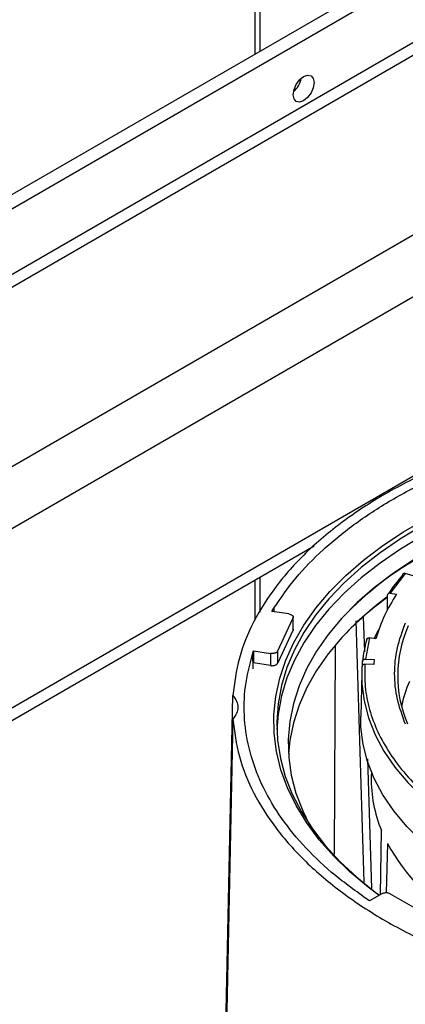
# Model space of a CAD drawing. Units: millimetres. Extents: x -2901 to -2342, y -5933 to -5543.
# Drawn here: x -2835 to -2832, y -5827 to -5821 of the extents above; entities that cross this region are included whole.
import ezdxf

# ---------------------------------------------------------------- set-up
doc = ezdxf.new("R2010")
doc.units = ezdxf.units.MM

msp = doc.modelspace()

# ---------------------------------------------------------------- linework, layer by layer
at = {"color": 7, "linetype": 'Continuous', "lineweight": 25}
for p, q in [((-2832.96123, -5809.9675), (-2832.96123, -5820.95988)), ((-2832.99517, -5809.98709), (-2832.99517, -5820.97947)), ((-2826.13412, -5817.55911), (-2842.47179, -5826.99064)), ((-2842.16493, -5826.27306), (-2827.74561, -5817.94896)), ((-2827.66076, -5817.99795), (-2842.08008, -5826.32204)), ((-2842.36575, -5828.64884), (-2824.77294, -5818.49272)), ((-2842.36575, -5829.86385), (-2824.77294, -5819.70774)), ((-2842.41878, -5829.98106), (-2832.59303, -5824.30878)), ((-2831.97662, -5824.49472), (-2832.07806, -5824.62873)), ((-2831.92316, -5824.51045), (-2831.97662, -5824.49472)), ((-2832.99517, -5824.54093), (-2832.99517, -5824.81149)), ((-2832.96123, -5824.52133), (-2832.96123, -5824.75783)), ((-2832.09748, -5824.64178), (-2832.09965, -5824.74609)), ((-2832.07806, -5824.62873), (-2832.03467, -5824.63545)), ((-2832.87864, -5824.75146), (-2832.86538, -5824.7296)), ((-2832.765, -5824.76904), (-2832.87864, -5824.75146)), ((-2832.86538, -5824.7296), (-2832.86587, -5824.75343)), ((-2832.86488, -5824.75359), (-2832.86538, -5824.7296)), ((-2832.8397, -5825.01902), (-2832.73741, -5824.79864)), ((-2832.73741, -5824.79864), (-2832.73741, -5824.8803)), ((-2832.73536, -5824.87304), (-2832.73536, -5824.7913)), ((-2832.25534, -5826.58564), (-2832.30849, -5824.81515)), ((-2832.26042, -5824.78806), (-2832.2532, -5825.02485)), ((-2832.73741, -5824.8803), (-2832.8397, -5825.10067)), ((-2832.21783, -5824.92985), (-2832.24604, -5825.07518)), ((-2832.17443, -5824.93656), (-2832.21783, -5824.92985)), ((-2833.01031, -5825.04187), (-2833.00287, -5825.01911)), ((-2833.01031, -5825.04187), (-2833.00828, -5825.14017)), ((-2833.00287, -5825.01911), (-2833.00456, -5825.10051)), ((-2833.00287, -5825.01911), (-2832.88924, -5825.03669)), ((-2832.88924, -5825.03669), (-2832.88924, -5825.11835)), ((-2832.8397, -5825.10067), (-2832.8397, -5825.01902)), ((-2832.451, -5824.9823), (-2832.45831, -5826.39482)), ((-2832.88924, -5825.11835), (-2833.00456, -5825.10051)), ((-2832.2666, -5825.11787), (-2832.26602, -5825.09062)), ((-2832.18926, -5825.11159), (-2832.24918, -5825.10977)), ((-2832.24604, -5825.07518), (-2832.18612, -5825.077)), ((-2832.2712, -5825.16944), (-2832.27749, -5825.46363)), ((-2833.21568, -5828.72822), (-2833.14399, -5825.32083)), ((-2833.14399, -5825.48118), (-2833.21568, -5828.93274)), ((-2832.23111, -5825.75025), (-2832.2044, -5826.62713)), ((-2832.20579, -5825.83804), (-2832.20652, -5825.87241)), ((-2832.14425, -5826.66995), (-2832.13754, -5826.23485)), ((-2832.09635, -5826.3236), (-2832.10534, -5826.65728)), ((-2832.21711, -5826.71202), (-2832.24326, -5826.69446)), ((-2832.13392, -5826.66399), (-2832.21711, -5826.71202)), ((-2831.79626, -5826.82633), (-2832.07571, -5826.665))]:
    msp.add_line(p, q, dxfattribs=at)
at = {"color": 8, "linetype": 'Continuous', "lineweight": 25}
for p, q in [((-2842.47179, -5827.0772), (-2826.00613, -5817.57178)), ((-2842.47179, -5828.29202), (-2824.95396, -5818.17919))]:
    msp.add_line(p, q, dxfattribs=at)
at = {"color": 7, "linetype": 'Continuous', "lineweight": 25, "flags": 128}
for points in [[(-2832.66425, -5821.13136), (-2832.63719, -5821.12195), (-2832.61425, -5821.12641), (-2832.59892, -5821.14405), (-2832.59354, -5821.17219), (-2832.59892, -5821.20655), (-2832.61425, -5821.24189), (-2832.63719, -5821.27283), (-2832.66425, -5821.29467), (-2832.69131, -5821.30407), (-2832.71425, -5821.29962), (-2832.72958, -5821.28198), (-2832.73496, -5821.25384), (-2832.72958, -5821.21948), (-2832.71425, -5821.18414), (-2832.69131, -5821.1532), (-2832.66425, -5821.13136)], [(-2832.71167, -5821.17982), (-2832.7141, -5821.18424), (-2832.71671, -5821.18855)], [(-2831.27273, -5823.98113), (-2831.35635, -5824.01108), (-2831.53275, -5824.08127), (-2831.70073, -5824.15805), (-2831.85955, -5824.24106), (-2832.00852, -5824.32995), (-2832.14699, -5824.42433), (-2832.27436, -5824.52379), (-2832.39005, -5824.62789), (-2832.49358, -5824.73618), (-2832.58448, -5824.84818), (-2832.66236, -5824.9634), (-2832.72688, -5825.08134), (-2832.77776, -5825.20149), (-2832.81477, -5825.32331), (-2832.83775, -5825.44629), (-2832.84615, -5825.55033)], [(-2832.15236, -5826.67464), (-2832.22818, -5826.61773), (-2832.35053, -5826.51527), (-2832.46088, -5826.40836), (-2832.55875, -5826.29747), (-2832.64371, -5826.1831), (-2832.71538, -5826.06573), (-2832.77347, -5825.94589), (-2832.81771, -5825.82409), (-2832.84791, -5825.70087), (-2832.86393, -5825.57676), (-2832.86572, -5825.45232), (-2832.85325, -5825.32808), (-2832.82658, -5825.20459), (-2832.78584, -5825.08239), (-2832.73119, -5824.962), (-2832.66288, -5824.84397), (-2832.58121, -5824.7288), (-2832.48653, -5824.61699), (-2832.37926, -5824.50905), (-2832.25987, -5824.40543), (-2832.12887, -5824.3066), (-2831.98684, -5824.21297), (-2831.83441, -5824.12498)], [(-2831.85955, -5824.17106), (-2832.00852, -5824.25995), (-2832.14699, -5824.35433), (-2832.27436, -5824.45379), (-2832.39005, -5824.55789), (-2832.49358, -5824.66617), (-2832.58448, -5824.77817), (-2832.66236, -5824.8934), (-2832.72688, -5825.01134), (-2832.77776, -5825.13149), (-2832.81477, -5825.25331), (-2832.83775, -5825.37628), (-2832.84661, -5825.49986), (-2832.84129, -5825.62351), (-2832.82184, -5825.74668), (-2832.78832, -5825.86884), (-2832.74089, -5825.98946), (-2832.67976, -5826.108), (-2832.60519, -5826.22395), (-2832.51751, -5826.3368), (-2832.41709, -5826.44606), (-2832.30439, -5826.55125), (-2832.1799, -5826.65191), (-2832.15065, -5826.67365)], [(-2831.8588, -5824.36618), (-2831.91673, -5824.401), (-2832.05588, -5824.49286), (-2832.18409, -5824.58987), (-2832.30079, -5824.69162), (-2832.40546, -5824.79763), (-2832.49763, -5824.90745), (-2832.57689, -5825.02057), (-2832.64288, -5825.1365), (-2832.69531, -5825.25471), (-2832.73394, -5825.37468), (-2832.75861, -5825.49588), (-2832.76921, -5825.61775), (-2832.76567, -5825.73976), (-2832.74803, -5825.86136), (-2832.71636, -5825.98201), (-2832.6708, -5826.10116), (-2832.6216, -5826.20036)], [(-2832.01972, -5824.46778), (-2832.00852, -5824.4606), (-2831.87027, -5824.37772)], [(-2832.09773, -5824.65372), (-2832.18409, -5824.72052), (-2832.30079, -5824.82226), (-2832.40546, -5824.92828), (-2832.49763, -5825.0381), (-2832.57689, -5825.15122), (-2832.64288, -5825.26715), (-2832.69531, -5825.38536), (-2832.73394, -5825.50533), (-2832.75861, -5825.62652), (-2832.76762, -5825.71358)], [(-2832.26916, -5825.12521), (-2832.26981, -5825.24167), (-2832.2552, -5825.35783), (-2832.22541, -5825.47301), (-2832.18061, -5825.58656), (-2832.12106, -5825.69783), (-2832.04709, -5825.80618), (-2831.95914, -5825.91099), (-2831.85771, -5826.01166)], [(-2831.86299, -5826.30788), (-2831.96467, -5826.20696), (-2832.05284, -5826.1019), (-2832.12699, -5825.99328), (-2832.18668, -5825.88174), (-2832.23159, -5825.76791), (-2832.26145, -5825.65245), (-2832.2761, -5825.53601), (-2832.27749, -5825.46363)]]:
    msp.add_lwpolyline(points, dxfattribs=at)
at = {"color": 7, "linetype": 'Continuous', "lineweight": 25}
for centre, radius, start, end in [((-2832.83898, -5821.11214), 0.16168, 310.894198, 349.111178), ((-2830.67484, -5826.45169), 2.39382, 119.958962, 135.90078), ((-2830.96836, -5825.38885), 1.35392, 139.275877, 145.895215), ((-2831.16382, -5825.22264), 1.05032, 146.008835, 164.194242), ((-2830.83231, -5826.40282), 2.1559, 125.943798, 136.414617), ((-2831.17153, -5825.42805), 1.12932, 150.408553, 154.088683), ((-2831.19377, -5825.18824), 0.83367, 155.991192, 202.907932), ((-2831.34901, -5825.19255), 0.92265, 164.300848, 173.657834), ((-2831.32289, -5825.1728), 0.86853, 173.667063, 175.958435), ((-2831.14244, -5825.57817), 0.87871, 156.382479, 168.035741), ((-2831.3005, -5825.88777), 0.90615, 179.028697, 202.521461), ((-2830.77284, -5825.58381), 1.51624, 209.203105, 236.828163)]:
    msp.add_arc(centre, radius, start, end, dxfattribs=at)
for points in [[(-2829.7456, -5823.35898), (-2829.89203, -5823.36535), (-2830.18487, -5823.37808), (-2830.61464, -5823.43688), (-2831.02899, -5823.52374), (-2831.42134, -5823.64021), (-2831.78567, -5823.78371), (-2832.11633, -5823.95224), (-2832.40826, -5824.14313), (-2832.65684, -5824.35345), (-2832.85859, -5824.57995), (-2833.00906, -5824.81915), (-2833.11091, -5825.06725), (-2833.13296, -5825.2363), (-2833.14399, -5825.32083)], [(-2832.86538, -5824.7296), (-2832.81864, -5824.66101), (-2832.72516, -5824.52383), (-2832.53613, -5824.33099), (-2832.31414, -5824.15064), (-2832.05825, -5823.98577), (-2831.77265, -5823.83805), (-2831.46024, -5823.70989), (-2831.12619, -5823.60077), (-2830.88856, -5823.54681), (-2830.76975, -5823.51982)], [(-2832.765, -5824.76904), (-2832.76242, -5824.76953), (-2832.75725, -5824.77052), (-2832.75037, -5824.77312), (-2832.74448, -5824.7764), (-2832.73989, -5824.78032), (-2832.73675, -5824.7847), (-2832.73525, -5824.78934), (-2832.73529, -5824.79409), (-2832.7367, -5824.79712), (-2832.73741, -5824.79864)], [(-2832.24326, -5826.69446), (-2832.32279, -5826.6368), (-2832.48185, -5826.52147), (-2832.67662, -5826.33055), (-2832.83618, -5826.12939), (-2832.95557, -5825.91902), (-2833.03438, -5825.70238), (-2833.07042, -5825.48211), (-2833.06711, -5825.26054), (-2833.02925, -5825.11476), (-2833.01031, -5825.04187)], [(-2832.8397, -5825.01902), (-2832.8404, -5825.02054), (-2832.8418, -5825.02357), (-2832.84588, -5825.0277), (-2832.85121, -5825.03128), (-2832.85771, -5825.03417), (-2832.86509, -5825.03623), (-2832.87303, -5825.03738), (-2832.88124, -5825.03764), (-2832.88657, -5825.03701), (-2832.88924, -5825.03669)], [(-2832.88924, -5825.11835), (-2832.88657, -5825.11866), (-2832.88124, -5825.1193), (-2832.87303, -5825.11904), (-2832.86509, -5825.11789), (-2832.85771, -5825.11582), (-2832.85121, -5825.11294), (-2832.84588, -5825.10935), (-2832.8418, -5825.10523), (-2832.8404, -5825.10219), (-2832.8397, -5825.10067)], [(-2833.14399, -5825.32083), (-2833.13422, -5825.33359), (-2833.11468, -5825.3591), (-2833.10697, -5825.40101), (-2833.11468, -5825.44292), (-2833.13422, -5825.46843), (-2833.14399, -5825.48118)], [(-2833.14399, -5825.48118), (-2833.13296, -5825.56571), (-2833.11091, -5825.73477), (-2833.00906, -5825.98287), (-2832.85859, -5826.22207), (-2832.65684, -5826.44857), (-2832.40826, -5826.65889), (-2832.11633, -5826.84978), (-2831.78567, -5827.0183), (-2831.42134, -5827.1618), (-2831.02899, -5827.27827), (-2830.61464, -5827.36514), (-2830.18487, -5827.42393), (-2829.89203, -5827.43667), (-2829.7456, -5827.44303)], [(-2832.07571, -5826.665), (-2832.07763, -5826.66389), (-2832.08148, -5826.66166), (-2832.08858, -5826.65927), (-2832.0963, -5826.6577), (-2832.10443, -5826.65708), (-2832.11261, -5826.65742), (-2832.12048, -5826.65872), (-2832.12782, -5826.66086), (-2832.13189, -5826.66295), (-2832.13392, -5826.66399)]]:
    msp.add_open_spline(points, degree=3, dxfattribs=at)
for points, knots in [([(-2831.97662, -5824.49472), (-2831.97863, -5824.49431), (-2831.98263, -5824.4935), (-2831.98797, -5824.49474), (-2831.99201, -5824.4977), (-2831.9941, -5824.50159), (-2831.99435, -5824.50445), (-2831.99444, -5824.50553)], [0, 0, 0, 0, 0.2171203, 0.4342408, 0.6513549, 0.8684558, 1, 1, 1, 1]), ([(-2832.07806, -5824.62873), (-2832.08026, -5824.62858), (-2832.08464, -5824.62826), (-2832.09048, -5824.6302), (-2832.09487, -5824.63369), (-2832.09712, -5824.63784), (-2832.09738, -5824.64071), (-2832.09748, -5824.64178)], [0, 0, 0, 0, 0.21851788, 0.43705405, 0.65505979, 0.87198392, 1, 1, 1, 1]), ([(-2831.97463, -5825.51475), (-2831.99542, -5825.45855), (-2832.03715, -5825.34573), (-2832.05309, -5825.17238), (-2832.03715, -5824.99903), (-2831.99542, -5824.8862), (-2831.97463, -5824.83001)], [0, 0, 0, 0, 0.24905658, 0.5, 0.75094342, 1, 1, 1, 1]), ([(-2832.73556, -5824.87299), (-2832.73553, -5824.8739), (-2832.73544, -5824.87639), (-2832.73664, -5824.87878), (-2832.73741, -5824.8803)], [0, 0, 0, 0, 0.3664527, 1, 1, 1, 1]), ([(-2832.23724, -5824.94289), (-2832.23699, -5824.9411), (-2832.23649, -5824.93753), (-2832.23307, -5824.93323), (-2832.2281, -5824.93038), (-2832.2227, -5824.92935), (-2832.21918, -5824.92971), (-2832.21783, -5824.92985)], [0, 0, 0, 0, 0.2157237, 0.4314293, 0.6476532, 0.8649458, 1, 1, 1, 1]), ([(-2832.24918, -5825.10977), (-2832.25143, -5825.10989), (-2832.25592, -5825.11011), (-2832.26191, -5825.11275), (-2832.26643, -5825.11675), (-2832.26877, -5825.12118), (-2832.26905, -5825.12411), (-2832.26916, -5825.12521)], [0, 0, 0, 0, 0.2171203, 0.4342408, 0.6513549, 0.8684558, 1, 1, 1, 1]), ([(-2832.26602, -5825.09062), (-2832.26576, -5825.0888), (-2832.26524, -5825.08515), (-2832.26169, -5825.08041), (-2832.25654, -5825.07695), (-2832.251, -5825.07528), (-2832.2474, -5825.07521), (-2832.24604, -5825.07518)], [0, 0, 0, 0, 0.217086, 0.4341718, 0.651264, 0.8683694, 1, 1, 1, 1]), ([(-2832.24918, -5825.10977), (-2832.25025, -5825.16085), (-2832.2524, -5825.26334), (-2832.22156, -5825.41674), (-2832.16584, -5825.56823), (-2832.08289, -5825.7155), (-2831.97673, -5825.85725), (-2831.88611, -5825.9454), (-2831.84094, -5825.98932)], [0, 0, 0, 0, 0.1656689, 0.3324037, 0.5, 0.6675844, 0.8343252, 1, 1, 1, 1])]:
    msp.add_open_spline(points, degree=3, knots=knots, dxfattribs=at)

doc.saveas('drawing.dxf')
